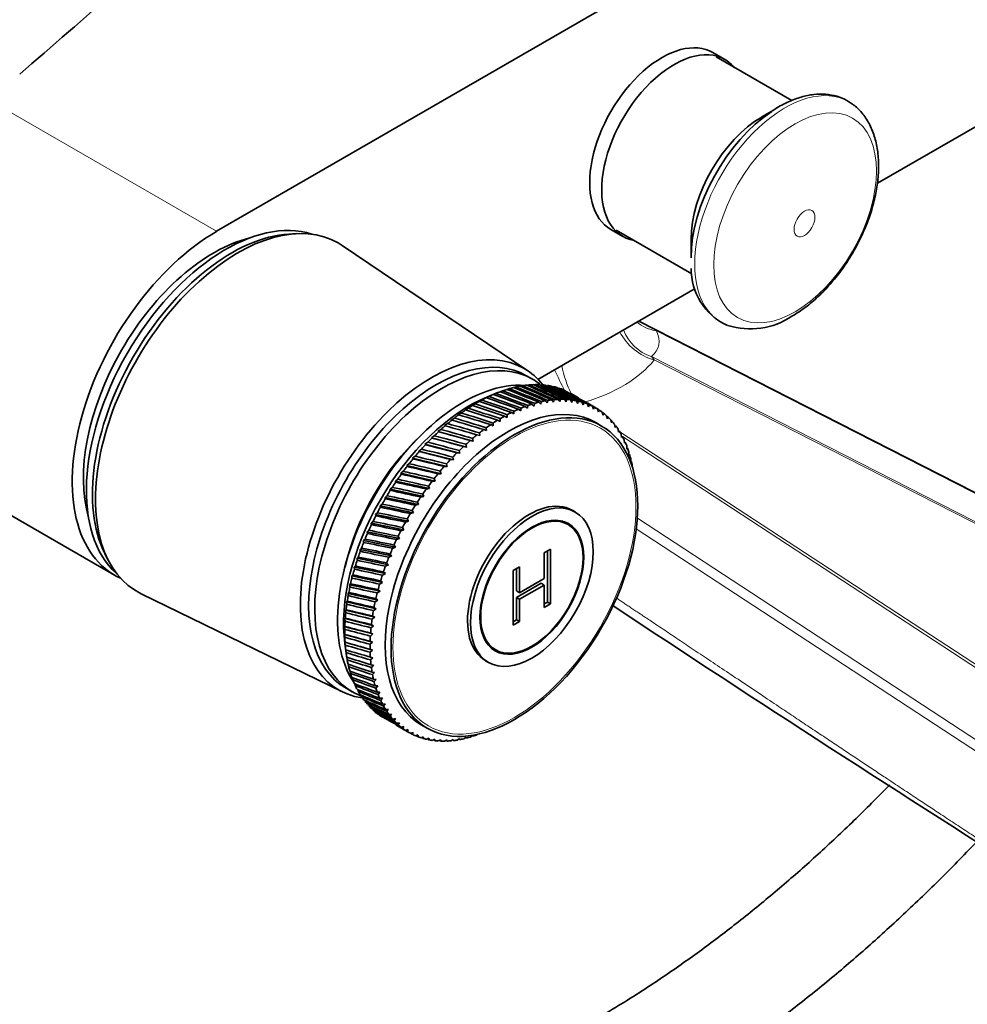
# Model space of a CAD drawing. Units: millimetres. Extents: x 0 to 1478, y 0 to 1758.
# Drawn here: x 906 to 1018, y 167 to 282 of the extents above; entities that cross this region are included whole.
import ezdxf
from ezdxf import colors
from ezdxf.entities.mleader import LeaderData, LeaderLine
from ezdxf.math import Vec2, Vec3

# ---------------------------------------------------------------- set-up
doc = ezdxf.new("R2010")
doc.units = ezdxf.units.MM
doc.layers.add('DV6_Défaut', color=7, linetype='Continuous')
doc.layers.add('Défaut', color=7, linetype='Continuous')

# ---------------------------------------------------------------- blocks, each defined once
blk = doc.blocks.new('_DOT')
at = {"color": 0}
blk.add_line((0, 0), (-1, 0), dxfattribs=at)
at = {"color": 0, "const_width": 0.333}
blk.add_lwpolyline([(-0.1665, 0, 1), (0.1665, 0, 1)], format="xyb", close=True, dxfattribs=at)
blk = doc.blocks.new('SE5')
at = {"layer": 'DV6_Défaut', "color": 7, "linetype": 'Continuous', "lineweight": 35}
for p, q in [((929.47, 257.59), (1034.12, 318.01)), ((989.21, 277.78), (987.8, 278.59)), ((997.07, 272.95), (988.17, 278.09)), ((1028.3, 275.45), (1007.13, 263.23)), ((994.9, 271.81), (993.54, 271.02)), ((938.83, 257.32), (937.97, 257.27)), ((975.8, 257.81), (977.21, 256.99)), ((976.42, 257.74), (985.33, 252.59)), ((966.05, 241.21), (944.24, 255.93)), ((985.23, 256.63), (985.23, 254.46)), ((985.71, 250.87), (967.24, 240.2)), ((1063.61, 203.97), (979.08, 247.04)), ((966.59, 240.22), (965.88, 240.63)), ((965.43, 239.45), (965.2, 239.38)), ((966.19, 239.54), (965.98, 239.49)), ((966.93, 239.58), (966.74, 239.54)), ((962.32, 238.56), (961.29, 238.14)), ((962.28, 238.55), (961.85, 238.37)), ((961.85, 238.37), (961.98, 238.42)), ((963.08, 238.85), (962.8, 238.74)), ((963.88, 239.11), (963.61, 239.01)), ((964.66, 239.31), (964.41, 239.23)), ((972, 238.02), (971.09, 238.55)), ((959.84, 237.32), (959.44, 237.11)), ((959.44, 237.11), (959.55, 237.14)), ((960.66, 237.78), (960.24, 237.58)), ((960.24, 237.58), (960.36, 237.61)), ((961.47, 238.19), (961.05, 238)), ((961.05, 238), (961.17, 238.04)), ((966, 236.81), (966.03, 237.13)), ((966.53, 237.3), (966.79, 237.07)), ((966.79, 237.07), (966.82, 237.38)), ((967.32, 237.52), (967.57, 237.28)), ((967.57, 237.28), (967.61, 237.59)), ((968.1, 237.69), (968.33, 237.43)), ((968.33, 237.43), (968.38, 237.73)), ((968.86, 237.8), (969.08, 237.53)), ((969.08, 237.53), (969.14, 237.83)), ((969.61, 237.86), (969.82, 237.58)), ((969.82, 237.58), (969.88, 237.86)), ((970.34, 237.86), (970.54, 237.57)), ((970.54, 237.57), (970.6, 237.85)), ((971.05, 237.81), (971.23, 237.5)), ((971.23, 237.5), (971.3, 237.78)), ((971.74, 237.7), (971.91, 237.38)), ((971.91, 237.38), (971.98, 237.65)), ((972.4, 237.54), (972.56, 237.21)), ((972.56, 237.21), (972.64, 237.47)), ((973.04, 237.32), (973.18, 236.99)), ((974.06, 236.83), (973.15, 237.36)), ((973.18, 236.99), (973.26, 237.23)), ((958.22, 236.25), (957.83, 236.03)), ((957.83, 236.03), (957.92, 236.03)), ((959.03, 236.81), (958.63, 236.6)), ((958.63, 236.6), (958.73, 236.61)), ((963.6, 235.72), (963.6, 236.05)), ((964.12, 236.32), (964.41, 236.14)), ((964.41, 236.14), (964.42, 236.46)), ((964.93, 236.69), (965.21, 236.5)), ((965.21, 236.5), (965.22, 236.82)), ((965.74, 237.02), (966, 236.81)), ((973.65, 237.05), (973.78, 236.71)), ((973.78, 236.71), (973.87, 236.94)), ((974.23, 236.73), (974.35, 236.38)), ((974.35, 236.38), (974.44, 236.6)), ((974.78, 236.36), (974.89, 236)), ((974.89, 236), (974.98, 236.21)), ((956.61, 235), (956.25, 234.77)), ((957.41, 235.65), (957.04, 235.42)), ((957.04, 235.42), (957.12, 235.42)), ((961.68, 234.88), (961.99, 234.75)), ((961.99, 234.75), (961.97, 235.08)), ((962.49, 235.41), (962.8, 235.26)), ((962.8, 235.26), (962.79, 235.59)), ((963.3, 235.89), (963.6, 235.72)), ((974.72, 234.72), (974.02, 235.13)), ((975.3, 235.93), (975.39, 235.56)), ((975.39, 235.56), (975.48, 235.77)), ((975.79, 235.46), (975.87, 235.08)), ((975.87, 235.08), (975.96, 235.27)), ((976.24, 234.94), (976.3, 234.56)), ((955.83, 234.31), (955.47, 234.08)), ((959.61, 232.94), (955.47, 234.08)), ((955.47, 234.08), (955.54, 234.05)), ((956.25, 234.77), (956.33, 234.75)), ((960.07, 233.68), (960.39, 233.59)), ((960.39, 233.59), (960.36, 233.91)), ((960.87, 234.3), (961.19, 234.19)), ((961.19, 234.19), (961.16, 234.52)), ((976.3, 234.56), (976.39, 234.73)), ((976.65, 234.36), (976.71, 233.98)), ((976.71, 233.98), (976.79, 234.15)), ((977.03, 233.75), (977.07, 233.36)), ((889.89, 233.13), (917.47, 217.21)), ((954.29, 232.81), (953.95, 232.58)), ((958.06, 231.52), (953.95, 232.58)), ((953.95, 232.58), (954.01, 232.52)), ((955.05, 233.58), (954.71, 233.35)), ((958.83, 232.25), (954.71, 233.35)), ((954.71, 233.35), (954.77, 233.3)), ((958.83, 232.25), (958.77, 232.57)), ((959.27, 233.02), (959.61, 232.94)), ((959.61, 232.94), (959.56, 233.26)), ((977.07, 233.36), (977.16, 233.51)), ((977.37, 233.09), (977.4, 232.7)), ((977.4, 232.7), (977.48, 232.84)), ((953.54, 232.01), (953.22, 231.77)), ((957.31, 230.76), (953.22, 231.77)), ((953.22, 231.77), (953.27, 231.7)), ((957.71, 231.57), (958.06, 231.52)), ((958.06, 231.52), (957.99, 231.84)), ((958.49, 232.31), (958.83, 232.25)), ((977.67, 232.39), (977.68, 232)), ((977.68, 232), (977.77, 232.12)), ((977.93, 231.65), (977.93, 231.26)), ((977.93, 231.26), (978.01, 231.37)), ((952.1, 230.3), (951.81, 230.07)), ((952.81, 231.17), (952.5, 230.94)), ((956.57, 229.95), (952.5, 230.94)), ((952.5, 230.94), (952.55, 230.85)), ((956.57, 229.95), (956.48, 230.27)), ((956.96, 230.78), (957.31, 230.76)), ((957.31, 230.76), (957.23, 231.07)), ((978.15, 230.87), (978.14, 230.48)), ((978.14, 230.48), (978.22, 230.57)), ((951.41, 229.4), (951.13, 229.17)), ((955.16, 228.25), (951.13, 229.17)), ((951.13, 229.17), (951.17, 229.06)), ((955.85, 229.12), (951.81, 230.07)), ((951.81, 230.07), (951.85, 229.97)), ((955.49, 229.11), (955.85, 229.12)), ((955.85, 229.12), (955.76, 229.43)), ((956.22, 229.96), (956.57, 229.95)), ((950.75, 228.47), (950.48, 228.24)), ((954.48, 227.36), (950.48, 228.24)), ((950.48, 228.24), (950.51, 228.12)), ((954.79, 228.23), (955.16, 228.25)), ((955.16, 228.25), (955.05, 228.55)), ((950.11, 227.51), (949.86, 227.3)), ((953.83, 226.43), (949.86, 227.3)), ((949.86, 227.3), (949.88, 227.16)), ((953.83, 226.43), (953.7, 226.72)), ((954.12, 227.32), (954.48, 227.36)), ((954.48, 227.36), (954.36, 227.65)), ((948.92, 225.55), (948.69, 225.34)), ((949.5, 226.54), (949.26, 226.33)), ((953.2, 225.49), (949.26, 226.33)), ((949.26, 226.33), (949.28, 226.18)), ((953.2, 225.49), (953.06, 225.77)), ((953.46, 226.38), (953.83, 226.43)), ((948.37, 224.54), (948.16, 224.34)), ((952.6, 224.52), (948.69, 225.34)), ((948.69, 225.34), (948.71, 225.18)), ((952.23, 224.43), (952.6, 224.52)), ((952.6, 224.52), (952.45, 224.79)), ((952.83, 225.42), (953.2, 225.49)), ((971.62, 224.62), (971.27, 224.82)), ((947.85, 223.51), (947.65, 223.32)), ((951.49, 222.53), (947.65, 223.32)), ((947.65, 223.32), (947.67, 223.13)), ((952.03, 223.53), (948.16, 224.34)), ((948.16, 224.34), (948.17, 224.16)), ((951.66, 223.43), (952.03, 223.53)), ((952.03, 223.53), (951.87, 223.8)), ((970.77, 223.14), (970.04, 223.57)), ((947.36, 222.48), (947.18, 222.29)), ((950.98, 221.52), (947.18, 222.29)), ((947.18, 222.29), (947.19, 222.1)), ((951.13, 222.42), (951.49, 222.53)), ((951.49, 222.53), (951.32, 222.79)), ((946.91, 221.43), (946.74, 221.26)), ((950.51, 220.49), (946.74, 221.26)), ((946.74, 221.26), (946.75, 221.05)), ((950.62, 221.39), (950.98, 221.52)), ((950.98, 221.52), (950.8, 221.76)), ((916.32, 219.76), (916.7, 219)), ((946.5, 220.38), (946.34, 220.22)), ((950.07, 219.46), (946.34, 220.22)), ((946.34, 220.22), (946.35, 220)), ((950.15, 220.35), (950.51, 220.49)), ((950.51, 220.49), (950.32, 220.73)), ((967.97, 219.83), (968.71, 220.25)), ((967.97, 216.8), (967.97, 219.83)), ((968.35, 220.05), (968.35, 214.04)), ((968.71, 220.25), (968.71, 213.83)), ((946.12, 219.33), (945.98, 219.18)), ((949.66, 218.42), (945.98, 219.18)), ((945.98, 219.18), (945.99, 218.95)), ((949.66, 218.42), (949.45, 218.64)), ((949.71, 219.3), (950.07, 219.46)), ((950.07, 219.46), (949.87, 219.68)), ((945.78, 218.28), (945.65, 218.14)), ((949.3, 217.38), (945.65, 218.14)), ((945.65, 218.14), (945.67, 217.9)), ((949.3, 217.38), (949.08, 217.58)), ((949.31, 218.25), (949.66, 218.42)), ((964.34, 217.74), (965.08, 218.16)), ((964.34, 211.31), (964.34, 217.74)), ((964.72, 217.96), (964.72, 215.34)), ((965.08, 218.16), (965.08, 215.13)), ((945.48, 217.23), (945.37, 217.11)), ((948.97, 216.34), (945.37, 217.11)), ((945.37, 217.11), (945.38, 216.85)), ((948.63, 216.15), (948.97, 216.34)), ((948.97, 216.34), (948.74, 216.53)), ((948.95, 217.2), (949.3, 217.38)), ((965.08, 215.13), (967.97, 216.8)), ((945, 215.16), (944.92, 215.06)), ((945.22, 216.19), (945.12, 216.08)), ((948.68, 215.31), (945.12, 216.08)), ((945.12, 216.08), (945.14, 215.81)), ((948.34, 215.11), (948.68, 215.31)), ((948.68, 215.31), (948.44, 215.49)), ((967.62, 216.25), (964.72, 214.58)), ((964.72, 215.34), (965.08, 215.13)), ((967.97, 216.04), (965.08, 214.38)), ((967.62, 216.25), (967.97, 216.04)), ((967.97, 213.41), (967.97, 216.04)), ((920.61, 215), (944.27, 203.48)), ((944.82, 214.14), (944.75, 214.06)), ((948.22, 213.26), (944.75, 214.06)), ((944.75, 214.06), (944.77, 213.77)), ((948.43, 214.28), (944.92, 215.06)), ((944.92, 215.06), (944.93, 214.79)), ((948.1, 214.07), (948.43, 214.28)), ((948.43, 214.28), (948.18, 214.45)), ((964.72, 214.58), (965.08, 214.38)), ((964.72, 214.58), (964.72, 211.94)), ((965.08, 214.38), (965.08, 211.74)), ((968.35, 214.04), (967.97, 213.82)), ((968.35, 214.04), (968.71, 213.83)), ((944.69, 213.13), (944.63, 213.07)), ((948.05, 212.25), (944.63, 213.07)), ((944.63, 213.07), (944.65, 212.77)), ((947.9, 213.04), (948.22, 213.26)), ((948.22, 213.26), (947.96, 213.41)), ((968.71, 213.83), (967.97, 213.41)), ((944.59, 212.15), (944.55, 212.09)), ((947.92, 211.26), (944.55, 212.09)), ((944.55, 212.09), (944.57, 211.79)), ((947.73, 212.03), (948.05, 212.25)), ((948.05, 212.25), (947.79, 212.39)), ((964.72, 211.94), (964.34, 211.72)), ((965.08, 211.74), (964.34, 211.31)), ((964.72, 211.94), (965.08, 211.74)), ((944.54, 211.18), (944.51, 211.14)), ((947.84, 210.29), (944.51, 211.14)), ((944.51, 211.14), (944.54, 210.83)), ((947.62, 211.03), (947.92, 211.26)), ((947.92, 211.26), (947.65, 211.39)), ((944.53, 210.23), (944.51, 210.21)), ((947.79, 209.33), (944.51, 210.21)), ((944.51, 210.21), (944.54, 209.89)), ((947.79, 209.33), (947.51, 209.43)), ((947.54, 210.05), (947.84, 210.29)), ((947.84, 210.29), (947.56, 210.4)), ((944.54, 209.13), (944.69, 208.03)), ((944.57, 209.31), (944.55, 209.31)), ((947.79, 208.4), (944.55, 209.31)), ((944.55, 209.31), (944.59, 208.98)), ((944.65, 208.42), (944.64, 208.43)), ((944.64, 208.43), (944.68, 208.1)), ((947.5, 209.09), (947.79, 209.33)), ((947.79, 208.4), (947.5, 208.49)), ((947.51, 208.15), (947.79, 208.4)), ((961.54, 208.84), (962.27, 208.42)), ((944.77, 207.56), (944.82, 207.25)), ((947.83, 207.5), (947.54, 207.57)), ((947.56, 207.24), (947.83, 207.5)), ((961.07, 207.15), (961.42, 206.95)), ((944.95, 206.72), (944.99, 206.44)), ((945.16, 205.92), (945.21, 205.66)), ((947.92, 206.62), (947.62, 206.68)), ((947.66, 206.36), (947.92, 206.62)), ((945.42, 205.16), (945.47, 204.91)), ((948.04, 205.77), (947.74, 205.82)), ((947.79, 205.51), (948.04, 205.77)), ((948.21, 204.96), (947.9, 204.99)), ((947.97, 204.7), (948.21, 204.96)), ((944.68, 203.91), (945.39, 203.51)), ((945.72, 204.44), (945.77, 204.21)), ((946.06, 203.75), (946.11, 203.55)), ((948.41, 204.18), (948.11, 204.2)), ((948.19, 203.92), (948.41, 204.18)), ((946.44, 203.11), (946.48, 202.93)), ((948.66, 203.44), (948.35, 203.44)), ((948.45, 203.18), (948.66, 203.44)), ((948.95, 202.73), (948.64, 202.73)), ((948.75, 202.47), (948.95, 202.73)), ((949.27, 202.07), (948.96, 202.05)), ((949.09, 201.82), (949.27, 202.07)), ((949.64, 201.45), (949.32, 201.42)), ((949.47, 201.2), (949.64, 201.45)), ((950.04, 200.88), (949.72, 200.83)), ((949.88, 200.63), (950.04, 200.88)), ((950.48, 200.35), (950.16, 200.29)), ((950.33, 200.11), (950.48, 200.35)), ((950.95, 199.87), (950.63, 199.8)), ((950.82, 199.63), (950.95, 199.87)), ((951.46, 199.44), (951.14, 199.36)), ((951.15, 199.26), (952.06, 198.73)), ((951.34, 199.21), (951.46, 199.44)), ((951.99, 199.06), (951.68, 198.96)), ((951.89, 198.83), (951.99, 199.06)), ((953.52, 199.62), (954.22, 199.21)), ((952.56, 198.72), (952.25, 198.62)), ((952.47, 198.51), (952.56, 198.72)), ((953.16, 198.45), (952.85, 198.33)), ((953.08, 198.24), (953.16, 198.45)), ((953.79, 198.22), (953.48, 198.1)), ((953.72, 198.03), (953.79, 198.22)), ((954.44, 198.05), (954.14, 197.92)), ((954.38, 197.86), (954.44, 198.05)), ((955.11, 197.93), (954.82, 197.79)), ((955.07, 197.76), (955.11, 197.93)), ((955.81, 197.87), (955.52, 197.72)), ((955.78, 197.7), (955.81, 197.87)), ((956.53, 197.86), (956.24, 197.7)), ((956.51, 197.71), (956.53, 197.86)), ((957.26, 197.9), (956.98, 197.74)), ((957.26, 197.77), (957.26, 197.9)), ((958.01, 198), (957.74, 197.83)), ((958.02, 197.88), (958.01, 198)), ((958.78, 198.15), (958.51, 197.98)), ((958.8, 198.05), (958.78, 198.15)), ((959.56, 198.36), (959.3, 198.18)), ((959.58, 198.27), (959.56, 198.36))]:
    blk.add_line(p, q, dxfattribs=at)
at = {"layer": 'DV6_Défaut', "color": 7, "linetype": 'Continuous', "lineweight": 18}
for p, q in [((901.89, 273.51), (929.47, 257.59)), ((1063.39, 203.99), (981.15, 245.9)), ((980.56, 242.87), (1058.63, 203.08)), ((980.56, 242.87), (980.9, 242.48)), ((1058.4, 202.98), (980.9, 242.48)), ((976.86, 234.05), (1040.31, 192.54)), ((1040.05, 192.35), (977.18, 233.48)), ((978.92, 223.88), (1034.66, 187.41)), ((1034.18, 186.4), (978.79, 222.63))]:
    blk.add_line(p, q, dxfattribs=at)
at = {"layer": 'DV6_Défaut', "color": 7, "linetype": 'Continuous', "lineweight": 35}
for centre, radius, start, end in [((992.43, 253.1), 7.18, 178.8642, 245.2476), ((992.21, 254.9), 8.77, 252.3644, 303.7349), ((982.09, 206.8), 38.1, 149.4232, 150.5232), ((985.06, 205.08), 38.1, 149.4768, 150.5768), ((2623.32, 2705.12), 2986.83, 236.52855, 237.69878)]:
    blk.add_arc(centre, radius, start, end, dxfattribs=at)
at = {"layer": 'DV6_Défaut', "color": 7, "linetype": 'Continuous', "lineweight": 18}
blk.add_arc((958.85, 207.9), 44.06, 59.5944, 62.8092, dxfattribs=at)
at = {"layer": 'DV6_Défaut', "color": 7, "linetype": 'Continuous', "lineweight": 35}
for centre, major_axis, ratio, start_param, end_param in [((-59.87, 652.68), (1165.78, 0), 0.57735, -0.59384, -0.558518), ((981.8, 268.2), (6, 10.39), 0.57735, 0, 3.141593), ((983.21, 267.38), (6, 10.39), 0.57735, 0, 3.346073), ((983.21, 267.38), (6, 10.39), 0.57735, 6.078705, 6.283185), ((996.25, 259.86), (7.49, 12.97), 0.57735, -0.093861, -0.079516), ((995.42, 260.34), (7.21, 12.48), 0.57735, 0.85406, 2.356194), ((993.54, 261.42), (5.87, 10.18), 0.57735, 0.785398, 2.356194), ((930.53, 236.56), (11.57, 20.05), 0.57735, 0.117869, 3.023723), ((931.95, 235.75), (11.82, 20.48), 0.57735, 0, 3.18223), ((929.47, 237.99), (12, 20.78), 0.57735, 0.785398, 3.197934), ((929.12, 237.38), (10.82, 18.75), 0.57735, 0.504512, 2.637081), ((931.24, 236.15), (11.57, 20.05), 0.57735, 0.361367, 2.780226), ((931.95, 235.75), (11.82, 20.48), 0.57735, 6.242548, 6.283185), ((996.25, 259.86), (7.49, 12.97), 0.57735, 3.225843, 3.238201), ((954.72, 222.6), (10.9, 18.88), 0.57735, 0, 3.371432), ((955.28, 222.27), (10.6, 18.36), 0.57735, 0, 3.141593), ((955.99, 221.86), (10.6, 18.36), 0.57735, 0, 3.233514), ((954.72, 222.6), (10.9, 18.88), 0.57735, 6.053346, 6.283185), ((958.46, 220.44), (10.45, 18.1), 0.57735, 0.27263, 2.868962), ((960.09, 219.5), (11, 19.05), 0.57735, 0.401445, 0.434694), ((1011.44, 189.85), (-84.52, 55.62), 0.209799, -0.91493, -0.86419), ((911.71, 247.43), (91.81, -31.79), 0.126836, 0.933081, 0.983821), ((960.09, 219.5), (11, 19.05), 0.57735, 0.349085, 0.382334), ((1011.44, 189.85), (-83.85, 56.4), 0.207138, -0.919317, -0.868577), ((955.99, 221.86), (10.6, 18.36), 0.57735, 6.198091, 6.283185), ((911.71, 247.43), (91.97, -32.57), 0.135108, 0.928375, 0.979116), ((960.09, 219.5), (11, 19.05), 0.57735, 0.296725, 0.329974), ((1011.44, 189.85), (-83.17, 57.15), 0.204052, -0.923734, -0.872993), ((911.71, 247.43), (92.1, -33.38), 0.14301, 0.923658, 0.974398), ((960.09, 219.5), (11, 19.05), 0.57735, 0.244365, 0.277614), ((1011.44, 189.85), (-82.47, 57.87), 0.200542, -0.928182, -0.877442), ((911.71, 247.43), (92.19, -34.22), 0.150535, 0.918939, 0.96968), ((960.09, 219.5), (11, 19.05), 0.57735, 0.192006, 0.225254), ((1011.44, 189.85), (-81.76, 58.56), 0.196614, -0.932665, -0.881925), ((963.77, 217.37), (10.25, 17.75), 0.57735, 0, 3.141593), ((960.09, 219.5), (11, 19.05), 0.57735, 0.663244, 0.696493), ((911.71, 247.43), (90.45, -28.3), 0.080114, 0.955985, 1.006725), ((960.09, 219.5), (11, 19.05), 0.57735, 0.610885, 0.644133), ((1011.44, 189.85), (-86.99, 52.25), 0.216144, -0.897605, -0.846864), ((911.71, 247.43), (90.79, -28.93), 0.090152, 0.951537, 1.002277), ((960.09, 219.5), (11, 19.05), 0.57735, 0.558525, 0.591773), ((1011.44, 189.85), (-86.41, 53.13), 0.215206, -0.901911, -0.851171), ((911.71, 247.43), (91.1, -29.6), 0.09985, 0.947006, 0.997747), ((960.09, 219.5), (11, 19.05), 0.57735, 0.506165, 0.539413), ((1011.44, 189.85), (-85.8, 53.98), 0.213835, -0.906231, -0.855491), ((911.71, 247.43), (91.37, -30.3), 0.109201, 0.94241, 0.99315), ((960.09, 219.5), (11, 19.05), 0.57735, 0.453805, 0.487054), ((1011.44, 189.85), (-85.17, 54.81), 0.212032, -0.910569, -0.859829), ((911.71, 247.43), (91.6, -31.03), 0.118198, 0.937763, 0.988504), ((911.71, 247.43), (92.25, -35.07), 0.157679, 0.914227, 0.964968), ((960.09, 219.5), (11, 19.05), 0.57735, 0.139646, 0.172894), ((1011.44, 189.85), (-81.03, 59.22), 0.192269, -0.937183, -0.886443), ((911.71, 247.43), (92.26, -35.95), 0.164437, 0.90953, 0.960271), ((960.09, 219.5), (11, 19.05), 0.57735, 0.087286, 0.120534), ((911.71, 247.43), (92.24, -36.84), 0.170803, 0.904854, 0.955595), ((959.17, 220.03), (10.45, 18.1), 0.57735, 0.641404, 2.500188), ((960.09, 219.5), (11, 19.05), 0.57735, 0.820324, 0.853573), ((911.71, 247.43), (89.22, -26.61), 0.048029, 0.968635, 1.019375), ((960.09, 219.5), (11, 19.05), 0.57735, 0.767964, 0.801213), ((1011.44, 189.85), (-88.59, 49.51), 0.216353, -0.884717, -0.833976), ((911.71, 247.43), (89.66, -27.14), 0.059044, 0.964555, 1.015296), ((960.09, 219.5), (11, 19.05), 0.57735, 0.715604, 0.748853), ((1011.44, 189.85), (-88.08, 50.44), 0.216718, -0.889013, -0.838272), ((911.71, 247.43), (90.07, -27.7), 0.069742, 0.960331, 1.011071), ((1011.44, 189.85), (-87.55, 51.35), 0.216648, -0.893307, -0.842567), ((963.06, 217.78), (11, 19.05), 0.57735, 0.560144, 0.593393), ((963.06, 217.78), (11, 19.05), 0.57735, 0.507784, 0.541033), ((963.06, 217.78), (11, 19.05), 0.57735, 0.455424, 0.488673), ((963.06, 217.78), (11, 19.05), 0.57735, 0.403064, 0.436313), ((963.06, 217.78), (11, 19.05), 0.57735, 0.350704, 0.383953), ((963.06, 217.78), (11, 19.05), 0.57735, 0.298345, 0.331593), ((963.06, 217.78), (11, 19.05), 0.57735, 0.245985, 0.279233), ((963.06, 217.78), (11, 19.05), 0.57735, 0.193625, 0.226874), ((963.06, 217.78), (11, 19.05), 0.57735, 0.141265, 0.174514), ((1011.44, 189.85), (-80.29, 59.83), 0.187511, -0.941736, -0.930234), ((963.06, 217.78), (11, 19.05), 0.57735, 0.088905, 0.122154), ((1011.44, 189.85), (-79.54, 60.42), 0.182345, -0.946324, -0.935257), ((963.06, 217.78), (11, 19.05), 0.57735, 0.036545, 0.069794), ((960.09, 219.5), (11, 19.05), 0.57735, 0.925044, 0.958292), ((911.71, 247.43), (88.25, -25.68), 0.025085, 0.976265, 1.027006), ((960.09, 219.5), (11, 19.05), 0.57735, 0.872684, 0.905933), ((1011.44, 189.85), (-89.51, 47.62), 0.214321, -0.876098, -0.825358), ((911.71, 247.43), (88.75, -26.13), 0.036706, 0.972547, 1.023287), ((1011.44, 189.85), (-89.07, 48.57), 0.215554, -0.880413, -0.829673), ((963.06, 217.78), (11, 19.05), 0.57735, 0.717224, 0.750472), ((963.06, 217.78), (11, 19.05), 0.57735, 0.664864, 0.698112), ((963.06, 217.78), (11, 19.05), 0.57735, 0.612504, 0.645753), ((963.06, 217.78), (-11, -19.05), 0.57735, 3.125778, 3.159027), ((1011.44, 189.85), (-78.79, 60.96), 0.176774, -0.950944, -0.948082), ((963.06, 217.78), (11, 19.05), 0.57735, 6.215011, 6.248259), ((1011.44, 189.85), (-78.03, 61.46), 0.170803, -0.955595, -0.952958), ((963.06, 217.78), (11, 19.05), 0.57735, -0.120534, -0.087286), ((960.09, 219.5), (11, 19.05), 0.57735, 0.977404, 1.010652), ((1011.44, 189.85), (-90.31, 45.7), 0.210561, -0.867414, -0.816673), ((911.71, 247.43), (87.72, -25.28), 0.013178, 0.979762, 1.030502), ((1011.44, 189.85), (-89.93, 46.66), 0.212657, -0.871767, -0.821026), ((963.06, 217.78), (11, 19.05), 0.57735, 0.874303, 0.907552), ((963.06, 217.78), (11, 19.05), 0.57735, 0.821943, 0.855192), ((963.06, 217.78), (11, 19.05), 0.57735, 0.769583, 0.802832), ((1011.44, 189.85), (-77.26, 61.93), 0.164437, -0.960271, -0.957856), ((963.06, 217.78), (11, 19.05), 0.57735, -0.172894, -0.139646), ((1011.44, 189.85), (-76.5, 62.35), 0.157679, -0.964968, -0.962755), ((963.06, 217.78), (11, 19.05), 0.57735, -0.225254, -0.192006), ((960.09, 219.5), (11, 19.05), 0.57735, 1.082123, 1.115372), ((911.71, 247.43), (86.57, -24.61), 0.011443, -1.036712, -0.985972), ((960.09, 219.5), (11, 19.05), 0.57735, 1.029764, 1.063012), ((1011.44, 189.85), (-90.67, 44.73), 0.208037, -0.863035, -0.812295), ((911.71, 247.43), (87.16, -24.92), 0.000997, 0.983008, 1.033749), ((963.06, 217.78), (11, 19.05), 0.57735, 0.979023, 1.012272), ((963.06, 217.78), (11, 19.05), 0.57735, 0.926663, 0.959912), ((963.06, 217.78), (11, 19.05), 0.57735, -0.277614, -0.244365), ((963.06, 217.78), (11, 19.05), 0.57735, -0.329974, -0.296725), ((957.4, 221.05), (9.5, 16.45), 0.57735, 1.085695, 2.055897), ((957.4, 221.05), (9.5, 16.45), 0.57735, 1.085695, 2.055897), ((960.09, 219.5), (11, 19.05), 0.57735, 1.186843, 1.220092), ((911.71, 247.43), (85.32, -24.12), 0.037032, -1.041655, -0.990915), ((960.09, 219.5), (11, 19.05), 0.57735, 1.134483, 1.167732), ((1011.44, 189.85), (-91.27, 42.79), 0.201713, -0.854191, -0.80345), ((911.71, 247.43), (85.96, -24.34), 0.024125, -1.03936, -0.988619), ((1011.44, 189.85), (-90.99, 43.76), 0.205087, -0.858629, -0.807888), ((963.06, 217.78), (11, 19.05), 0.57735, 1.031383, 1.064632), ((963.06, 217.78), (11, 19.05), 0.57735, -0.382334, -0.349085), ((963.06, 217.78), (11, 19.05), 0.57735, -0.434694, -0.401445), ((960.09, 219.5), (11, 19.05), 0.57735, 1.239203, 1.272452), ((911.71, 247.43), (84.66, -23.96), 0.050141, -1.043561, -0.99282), ((1011.44, 189.85), (-91.52, 41.83), 0.197919, -0.849719, -0.798978), ((963.06, 217.78), (11, 19.05), 0.57735, 1.136103, 1.169351), ((963.06, 217.78), (11, 19.05), 0.57735, 1.083743, 1.116991), ((963.06, 217.78), (11, 19.05), 0.57735, -0.487054, -0.453805), ((963.06, 217.78), (11, 19.05), 0.57735, -0.539413, -0.506165), ((960.09, 219.5), (11, 19.05), 0.57735, 1.291563, 1.324812), ((1011.44, 189.85), (-91.91, 39.92), 0.189081, -0.84067, -0.78993), ((911.71, 247.43), (83.97, -23.84), 0.063429, -1.045036, -0.994296), ((1011.44, 189.85), (-91.74, 40.87), 0.193707, -0.845212, -0.794472), ((963.06, 217.78), (11, 19.05), 0.57735, 1.188463, 1.221711), ((963.06, 217.78), (11, 19.05), 0.57735, -0.591773, -0.558525), ((960.09, 219.5), (11, 19.05), 0.57735, 1.396283, 1.429531), ((911.71, 247.43), (82.53, -23.79), 0.090425, -1.046526, -0.995785), ((960.09, 219.5), (11, 19.05), 0.57735, 1.343923, 1.377171), ((1011.44, 189.85), (-92.06, 38.98), 0.184045, -0.836094, -0.785353), ((911.71, 247.43), (83.26, -23.79), 0.076868, -1.046039, -0.995299), ((963.06, 217.78), (11, 19.05), 0.57735, 1.293182, 1.326431), ((963.06, 217.78), (11, 19.05), 0.57735, 1.240822, 1.274071), ((960.09, 219.5), (11, 19.05), 0.57735, 1.448643, 1.481891), ((911.71, 247.43), (81.79, -23.84), 0.104066, -1.04645, -0.995709), ((1011.44, 189.85), (-92.16, 38.05), 0.178604, -0.831483, -0.780743), ((963.06, 217.78), (11, 19.05), 0.57735, 1.345542, 1.378791), ((960.09, 219.5), (11, 19.05), 0.57735, 1.501002, 1.534251), ((911.71, 247.43), (81.02, -23.96), 0.11775, -1.045764, -0.995023), ((1011.44, 189.85), (-92.23, 37.13), 0.172761, -0.826842, -0.776102), ((963.06, 217.78), (11, 19.05), 0.57735, 1.397902, 1.431151), ((1011.44, 189.85), (-92.26, 35.35), 0.159887, -0.817483, -0.766742), ((911.71, 247.43), (80.24, -24.14), 0.131429, -1.04442, -0.99368), ((1011.44, 189.85), (-92.26, 36.23), 0.16652, -0.822174, -0.771433), ((963.06, 217.78), (11, 19.05), 0.57735, 1.450262, 1.483511), ((966.17, 215.99), (5.1, 8.83), 0.57735, 0, 3.141593), ((960.09, 219.5), (-11, -19.05), 0.57735, 4.747315, 4.780564), ((1011.44, 189.85), (-92.21, 34.49), 0.152867, -0.812775, -0.762035), ((911.71, 247.43), (79.44, -24.39), 0.145051, -1.04237, -0.991629), ((963.06, 217.78), (11, 19.05), 0.57735, 1.502622, 1.53587), ((960.09, 219.5), (-11, -19.05), 0.57735, -1.483511, -1.450262), ((1011.44, 189.85), (-92.13, 33.65), 0.145463, -0.808058, -0.757317), ((911.71, 247.43), (78.63, -24.7), 0.158558, -1.039564, -0.988824), ((963.06, 217.78), (-11, -19.05), 0.57735, 4.748934, 4.782183), ((960.09, 219.5), (-11, -19.05), 0.57735, -1.378791, -1.345542), ((911.71, 247.43), (76.98, -25.54), 0.184956, -1.031507, -0.980767), ((960.09, 219.5), (-11, -19.05), 0.57735, -1.431151, -1.397902), ((1011.44, 189.85), (-92.02, 32.83), 0.137682, -0.803339, -0.752598), ((911.71, 247.43), (77.81, -25.08), 0.171884, -1.035958, -0.985217), ((963.06, 217.78), (-11, -19.05), 0.57735, -1.481891, -1.448643), ((960.09, 219.5), (-11, -19.05), 0.57735, -1.326431, -1.293182), ((911.71, 247.43), (76.14, -26.06), 0.197694, -1.026173, -0.975432), ((1011.44, 189.85), (-91.86, 32.04), 0.129528, -0.798628, -0.747888), ((963.06, 217.78), (-11, -19.05), 0.57735, -1.429531, -1.396283), ((960.09, 219.5), (-11, -19.05), 0.57735, -1.274071, -1.240822), ((911.71, 247.43), (75.29, -26.66), 0.210009, -1.019923, -0.969183), ((1011.44, 189.85), (-91.67, 31.27), 0.121007, -0.793937, -0.743197), ((963.06, 217.78), (-11, -19.05), 0.57735, -1.377171, -1.343923), ((960.09, 219.5), (-11, -19.05), 0.57735, -1.221711, -1.188463), ((911.71, 247.43), (74.44, -27.33), 0.221809, -1.012735, -0.961995), ((1011.44, 189.85), (-91.45, 30.53), 0.112124, -0.789278, -0.738537), ((963.06, 217.78), (-11, -19.05), 0.57735, -1.324812, -1.291563), ((960.09, 219.5), (-11, -19.05), 0.57735, -1.169351, -1.136103), ((911.71, 247.43), (73.58, -28.07), 0.232992, -1.004597, -0.953857), ((1011.44, 189.85), (-91.19, 29.82), 0.102886, -0.784664, -0.733923), ((963.06, 217.78), (-11, -19.05), 0.57735, -1.272452, -1.239203), ((960.09, 219.5), (-11, -19.05), 0.57735, -1.116991, -1.083743), ((911.71, 247.43), (72.73, -28.89), 0.243454, -0.995512, -0.944771), ((1011.44, 189.85), (-90.89, 29.14), 0.093299, -0.78011, -0.729369), ((963.06, 217.78), (-11, -19.05), 0.57735, -1.220092, -1.186843), ((960.09, 219.5), (-11, -19.05), 0.57735, -1.064632, -1.031383), ((1011.44, 189.85), (-90.2, 27.89), 0.073102, -0.771253, -0.720512), ((911.71, 247.43), (71.87, -29.78), 0.253087, -0.985497, -0.934757), ((1011.44, 189.85), (-90.56, 28.5), 0.083368, -0.775634, -0.724893), ((963.06, 217.78), (-11, -19.05), 0.57735, -1.167732, -1.134483), ((960.09, 219.5), (-11, -19.05), 0.57735, -1.012272, -0.979023), ((1011.44, 189.85), (-89.8, 27.31), 0.062508, -0.766987, -0.716247), ((911.71, 247.43), (71.02, -30.73), 0.261784, -0.974594, -0.923853), ((963.06, 217.78), (-11, -19.05), 0.57735, -1.063012, -1.029764), ((963.06, 217.78), (-11, -19.05), 0.57735, -1.115372, -1.082123), ((960.09, 219.5), (-11, -19.05), 0.57735, -0.959912, -0.926663), ((1011.44, 189.85), (-89.37, 26.78), 0.051594, -0.762859, -0.712118), ((911.71, 247.43), (70.17, -31.75), 0.269438, -0.962859, -0.912119), ((963.06, 217.78), (-11, -19.05), 0.57735, -1.010652, -0.977404), ((960.09, 219.5), (-11, -19.05), 0.57735, -0.855192, -0.821943), ((911.71, 247.43), (68.51, -33.97), 0.281234, -0.93725, -0.886509), ((960.09, 219.5), (-11, -19.05), 0.57735, -0.907552, -0.874303), ((1011.44, 189.85), (-88.91, 26.28), 0.040369, -0.75889, -0.708149), ((911.71, 247.43), (69.33, -32.83), 0.275952, -0.950377, -0.899636), ((963.06, 217.78), (-11, -19.05), 0.57735, -0.958292, -0.925044), ((960.09, 219.5), (-11, -19.05), 0.57735, -0.802832, -0.769583), ((1011.44, 189.85), (-88.41, 25.82), 0.028842, -0.755107, -0.704366), ((911.71, 247.43), (67.7, -35.15), 0.285208, -0.923603, -0.872862), ((963.06, 217.78), (-11, -19.05), 0.57735, -0.905933, -0.872684), ((1011.44, 189.85), (-87.89, 25.4), 0.017025, -0.751536, -0.700795), ((960.09, 219.5), (-11, -19.05), 0.57735, -0.750472, -0.717224), ((911.71, 247.43), (66.91, -36.37), 0.287815, -0.909578, -0.858838), ((963.06, 217.78), (-11, -19.05), 0.57735, -0.853573, -0.820324), ((1011.44, 189.85), (-87.34, 25.03), 0.004931, -0.748206, -0.697465), ((960.09, 219.5), (-11, -19.05), 0.57735, -0.698112, -0.664864), ((911.71, 247.43), (66.16, -37.62), 0.289013, -0.895332, -0.844592), ((1011.44, 189.85), (-86.76, 24.7), 0.007428, 0.694408, 0.745148), ((963.06, 217.78), (-11, -19.05), 0.57735, -0.801213, -0.767964), ((960.09, 219.5), (-11, -19.05), 0.57735, -0.645753, -0.612504), ((911.71, 247.43), (65.43, -38.89), 0.288784, -0.88103, -0.830289), ((1011.44, 189.85), (-86.16, 24.42), 0.020035, 0.691655, 0.742396), ((960.09, 219.5), (-11, -19.05), 0.57735, -0.593393, -0.560144), ((911.71, 247.43), (64.74, -40.18), 0.287131, -0.866838, -0.816097), ((963.06, 217.78), (-11, -19.05), 0.57735, -0.748853, -0.715604), ((963.06, 217.78), (-11, -19.05), 0.57735, -0.696493, -0.663244), ((1011.44, 189.85), (-85.53, 24.19), 0.032872, 0.689243, 0.739983), ((960.09, 219.5), (-11, -19.05), 0.57735, -0.541033, -0.507784), ((911.71, 247.43), (64.09, -41.47), 0.284081, -0.852918, -0.802177), ((1011.44, 189.85), (-84.87, 24.01), 0.045918, 0.687208, 0.737948), ((963.06, 217.78), (-11, -19.05), 0.57735, -0.644133, -0.610885), ((960.09, 219.5), (-11, -19.05), 0.57735, -0.488673, -0.455424), ((911.71, 247.43), (63.48, -42.76), 0.27968, -0.839422, -0.788682), ((1011.44, 189.85), (-84.19, 23.88), 0.059152, 0.68559, 0.736331), ((960.09, 219.5), (-11, -19.05), 0.57735, -0.436313, -0.403064), ((911.71, 247.43), (62.93, -44.03), 0.273994, -0.826489, -0.775749), ((963.06, 217.78), (-11, -19.05), 0.57735, -0.591773, -0.558525), ((1011.44, 189.85), (-83.49, 23.8), 0.072545, 0.684431, 0.735171), ((960.09, 219.5), (-11, -19.05), 0.57735, -0.383953, -0.350704), ((911.71, 247.43), (62.43, -45.29), 0.267104, -0.814236, -0.763496), ((1011.44, 189.85), (-82.77, 23.78), 0.086068, 0.683774, 0.734514), ((963.06, 217.78), (-11, -19.05), 0.57735, -0.539413, -0.506165), ((963.06, 217.78), (-11, -19.05), 0.57735, -0.487054, -0.453805), ((960.09, 219.5), (-11, -19.05), 0.57735, -0.331593, -0.298345), ((911.71, 247.43), (61.99, -46.53), 0.259104, -0.802761, -0.75202), ((1011.44, 189.85), (-82.03, 23.82), 0.099687, 0.683664, 0.734405), ((960.09, 219.5), (-11, -19.05), 0.57735, -0.279233, -0.245985), ((911.71, 247.43), (61.61, -47.74), 0.250096, -0.792136, -0.741396), ((1011.44, 189.85), (-81.27, 23.92), 0.113361, 0.684149, 0.73489), ((963.06, 217.78), (-11, -19.05), 0.57735, -0.434694, -0.401445), ((963.06, 217.78), (-11, -19.05), 0.57735, -0.382334, -0.349085), ((960.09, 219.5), (-11, -19.05), 0.57735, -0.226874, -0.193625), ((911.71, 247.43), (61.29, -48.91), 0.240185, -0.782417, -0.731676), ((1011.44, 189.85), (-80.49, 24.08), 0.127047, 0.685277, 0.736018), ((960.09, 219.5), (-11, -19.05), 0.57735, -0.174514, -0.141265), ((911.71, 247.43), (61.03, -50.05), 0.22948, -0.773633, -0.722893), ((1011.44, 189.85), (-79.7, 24.3), 0.140694, 0.687096, 0.737836), ((960.09, 219.5), (-11, -19.05), 0.57735, -0.122154, -0.088905), ((911.71, 247.43), (60.83, -51.15), 0.218089, -0.7658, -0.71506), ((963.06, 217.78), (-11, -19.05), 0.57735, -0.329974, -0.296725), ((1011.44, 189.85), (-78.9, 24.59), 0.154245, 0.689654, 0.740394), ((960.09, 219.5), (-11, -19.05), 0.57735, 6.213391, 6.24664), ((911.71, 247.43), (60.7, -52.21), 0.206113, -0.758915, -0.708175), ((1011.44, 189.85), (-78.08, 24.95), 0.167637, 0.692999, 0.743739), ((963.06, 217.78), (-11, -19.05), 0.57735, -0.277614, -0.244365), ((963.06, 217.78), (-11, -19.05), 0.57735, -0.225254, -0.192006), ((963.06, 217.78), (-11, -19.05), 0.57735, -0.172894, -0.139646), ((911.71, 247.43), (60.62, -53.23), 0.193652, -0.719031, -0.702221), ((1011.44, 189.85), (-77.25, 25.38), 0.180798, 0.72509, 0.747915), ((963.06, 217.78), (-11, -19.05), 0.57735, -0.120534, -0.087286), ((911.71, 247.43), (60.61, -54.21), 0.180798, -0.712989, -0.697174), ((963.06, 217.78), (-11, -19.05), 0.57735, 6.215011, 6.248259), ((963.06, 217.78), (11, 19.05), 0.57735, 3.125778, 3.159027), ((911.71, 247.43), (60.65, -55.14), 0.167637, -0.697142, -0.692999), ((963.06, 217.78), (-11, -19.05), 0.57735, 0.036545, 0.069794), ((911.71, 247.43), (60.75, -56.03), 0.154245, -0.693407, -0.689654), ((963.06, 217.78), (-11, -19.05), 0.57735, 0.088905, 0.122154), ((911.71, 247.43), (60.9, -56.87), 0.140694, -0.690505, -0.687096), ((963.06, 217.78), (-11, -19.05), 0.57735, 0.141265, 0.174514), ((911.71, 247.43), (61.1, -57.67), 0.127047, -0.68838, -0.685277), ((963.06, 217.78), (-11, -19.05), 0.57735, 0.193625, 0.226874), ((963.06, 217.78), (-11, -19.05), 0.57735, 0.403064, 0.436313), ((963.06, 217.78), (-11, -19.05), 0.57735, 0.455424, 0.488673), ((963.06, 217.78), (-11, -19.05), 0.57735, 0.507784, 0.541033), ((911.71, 247.43), (63.71, -61.98), 0.032872, -0.691906, -0.689243), ((963.06, 217.78), (-11, -19.05), 0.57735, 0.560144, 0.593393), ((963.06, 217.78), (-11, -19.05), 0.57735, 0.245985, 0.279233), ((963.06, 217.78), (-11, -19.05), 0.57735, 0.298345, 0.331593), ((963.06, 217.78), (-11, -19.05), 0.57735, 0.350704, 0.383953)]:
    blk.add_ellipse(centre, major_axis=major_axis, ratio=ratio, start_param=start_param, end_param=end_param, dxfattribs=at)
at = {"layer": 'DV6_Défaut', "color": 7, "linetype": 'Continuous', "lineweight": 18}
for centre, major_axis, ratio, start_param, end_param in [((996.25, 259.86), (7.49, 12.97), 0.57735, 0, 3.225843), ((996.25, 259.86), (7.49, 12.97), 0.57735, 6.203669, 6.283185), ((982.31, 250.48), (4.51, 2.16), 0.912477, 3.530046, 4.06216), ((980.9, 246.56), (3.9, -3.13), 0.740643, 4.156003, 5.249321), ((981.72, 247.45), (3.28, -3.77), 0.922322, 4.340202, 5.280873), ((962.96, 248.42), (-18.45, 4.23), 0.332361, 2.904401, 3.399958), ((971.91, 241.37), (1.29, -4.83), 0.343678, 4.527735, 5.247333), ((964.12, 246.97), (18.5, 0), 0.57735, 5.193729, 5.848729), ((969.82, 240.58), (2.17, -4.5), 0.050106, 4.522407, 5.078346)]:
    blk.add_ellipse(centre, major_axis=major_axis, ratio=ratio, start_param=start_param, end_param=end_param, dxfattribs=at)
for centre, major_axis in [((997.45, 259.17), (6.76, 11.71)), ((998.56, 258.53), (0.87, 1.51)), ((964.47, 216.97), (10.1, 17.49))]:
    blk.add_ellipse(centre, major_axis=major_axis, ratio=0.57735, dxfattribs=at)
at = {"layer": 'DV6_Défaut', "color": 7, "linetype": 'Continuous', "lineweight": 35}
for centre, major_axis in [((964.47, 216.97), (10.25, 17.75)), ((966.52, 215.78), (5.1, 8.83)), ((966.52, 215.78), (4.31, 7.47)), ((966.52, 215.78), (-4.25, -7.36))]:
    blk.add_ellipse(centre, major_axis=major_axis, ratio=0.57735, dxfattribs=at)
for points, knots in [([(923.29, 319.44), (922.6, 319.04), (920.9, 318.03), (917.84, 316.04), (914.37, 313.52), (910.91, 310.77), (907.52, 307.81), (904.2, 304.66), (900.97, 301.33), (897.83, 297.82), (894.79, 294.15), (891.86, 290.34), (889.06, 286.4), (886.39, 282.34), (883.86, 278.18), (881.48, 273.93), (879.26, 269.6), (877.21, 265.22), (875.33, 260.79), (873.63, 256.33), (872.12, 251.86), (870.8, 247.39), (869.68, 242.93), (868.77, 238.51), (868.06, 234.13), (867.57, 229.84), (867.3, 225.83), (867.27, 223.56), (867.26, 222.39)], [0, 0, 0, 0, 0.021086, 0.060781, 0.100446, 0.14008, 0.179676, 0.219233, 0.25875, 0.29823, 0.33768, 0.377102, 0.416504, 0.455892, 0.495271, 0.534649, 0.574031, 0.613422, 0.65283, 0.69226, 0.731719, 0.771214, 0.81075, 0.850333, 0.889967, 0.929653, 0.969392, 1, 1, 1, 1]), ([(879.26, 222.39), (879.26, 223.07), (879.28, 224.75), (879.45, 227.91), (879.84, 231.66), (880.43, 235.54), (881.21, 239.49), (882.19, 243.51), (883.35, 247.57), (884.71, 251.65), (886.24, 255.74), (887.95, 259.83), (889.83, 263.88), (891.86, 267.89), (894.05, 271.83), (896.38, 275.69), (898.85, 279.45), (901.43, 283.09), (904.12, 286.61), (906.91, 289.97), (909.78, 293.17), (912.72, 296.2), (915.71, 299.04), (918.75, 301.68), (921.81, 304.11), (924.87, 306.3), (927.43, 307.96), (928.8, 308.76), (929.29, 309.05)], [0, 0, 0, 0, 0.020813, 0.06062, 0.100475, 0.140382, 0.180345, 0.220363, 0.260433, 0.30055, 0.340709, 0.380902, 0.421122, 0.461361, 0.501612, 0.541867, 0.582117, 0.622352, 0.662565, 0.702748, 0.742893, 0.782992, 0.82304, 0.863028, 0.902953, 0.942811, 0.982602, 1, 1, 1, 1]), ([(1004.4, 272.34), (1004.1, 272.58), (1003.52, 273.03), (1002.36, 273.49), (1001.05, 273.73), (999.64, 273.7), (998.17, 273.4), (996.67, 272.83), (995.51, 272.25), (994.94, 271.84), (994.83, 271.76)], [0, 0, 0, 0, 0.110889, 0.250059, 0.388885, 0.529504, 0.673321, 0.820203, 0.969025, 1, 1, 1, 1]), ([(997.08, 247.61), (997.39, 247.79), (998.13, 248.25), (999.45, 249.25), (1000.89, 250.59), (1002.25, 252.13), (1003.48, 253.81), (1004.57, 255.6), (1005.5, 257.48), (1006.26, 259.4), (1006.82, 261.35), (1007.18, 263.27), (1007.31, 265.14), (1007.21, 266.93), (1006.87, 268.6), (1006.28, 270.11), (1005.45, 271.37), (1004.74, 272.17), (1004.33, 272.43), (1004.3, 272.45)], [0, 0, 0, 0, 0.0346, 0.099004, 0.163247, 0.2273, 0.291186, 0.354987, 0.418805, 0.482724, 0.546849, 0.611293, 0.676146, 0.741416, 0.806844, 0.871655, 0.934834, 0.995689, 1, 1, 1, 1]), ([(867.26, 214.23), (867.26, 213.17), (867.28, 210.59), (867.47, 205.98), (867.91, 200.81), (868.56, 195.74), (869.44, 190.82), (870.52, 186.06), (871.82, 181.48), (873.33, 177.07), (875.05, 172.86), (876.98, 168.85), (879.1, 165.05), (881.42, 161.47), (883.92, 158.13), (886.6, 155.02), (889.45, 152.15), (892.47, 149.53), (895.65, 147.16), (898.97, 145.04), (902.44, 143.19), (906.05, 141.59), (909.78, 140.25), (913.64, 139.18), (917.62, 138.37), (921.7, 137.83), (925.89, 137.57), (930.18, 137.57), (934.55, 137.85), (939.01, 138.4), (943.53, 139.22), (948.11, 140.32), (952.74, 141.68), (957.41, 143.31), (962.11, 145.21), (966.8, 147.35), (971.28, 149.63), (973.89, 151.1), (975.25, 151.87)], [0, 0, 0, 0, 0.015221, 0.044036, 0.07286, 0.101682, 0.130491, 0.159276, 0.188026, 0.216723, 0.245351, 0.273891, 0.302328, 0.330645, 0.358832, 0.386886, 0.41481, 0.442616, 0.470325, 0.497965, 0.525567, 0.553163, 0.580781, 0.608454, 0.636211, 0.664074, 0.692059, 0.72017, 0.748408, 0.776764, 0.805226, 0.833778, 0.862405, 0.891088, 0.919813, 0.948567, 0.977339, 1, 1, 1, 1]), ([(969.25, 162.27), (968.42, 161.79), (966.36, 160.62), (962.63, 158.68), (958.37, 156.67), (954.11, 154.9), (949.9, 153.38), (945.75, 152.11), (941.67, 151.1), (937.66, 150.34), (933.74, 149.83), (929.9, 149.57), (926.15, 149.57), (922.51, 149.82), (918.96, 150.32), (915.52, 151.08), (912.2, 152.1), (908.99, 153.37), (905.91, 154.9), (902.97, 156.69), (900.17, 158.74), (897.52, 161.04), (895.04, 163.57), (892.73, 166.34), (890.59, 169.33), (888.63, 172.53), (886.85, 175.95), (885.24, 179.56), (883.83, 183.38), (882.59, 187.38), (881.55, 191.56), (880.69, 195.92), (880.03, 200.45), (879.57, 205.11), (879.3, 209.8), (879.27, 212.66), (879.26, 214.23)], [0, 0, 0, 0, 0.015431, 0.044838, 0.074236, 0.103632, 0.133033, 0.162448, 0.191892, 0.221381, 0.250938, 0.280588, 0.310359, 0.340281, 0.370383, 0.400691, 0.431215, 0.461949, 0.492861, 0.523892, 0.554955, 0.585942, 0.616783, 0.647429, 0.677863, 0.708088, 0.738123, 0.767996, 0.797737, 0.827375, 0.856936, 0.886444, 0.915916, 0.945368, 0.974809, 1, 1, 1, 1]), ([(1008.58, 192.58), (1007.96, 191.94), (1005.96, 189.9), (1002.54, 186.59), (998.31, 182.72), (994.04, 179.06), (989.74, 175.61), (985.4, 172.38), (981.08, 169.38), (977.12, 166.85), (974.86, 165.52), (973.79, 164.89)], [0, 0, 0, 0, 0.056137, 0.179392, 0.302582, 0.425702, 0.54875, 0.671722, 0.794619, 0.917445, 1, 1, 1, 1]), ([(979.79, 154.5), (980.71, 155.03), (982.95, 156.35), (987.01, 158.91), (991.65, 162.09), (996.3, 165.52), (1000.9, 169.16), (1005.45, 173.01), (1009.93, 177.07), (1014.35, 181.31), (1017.3, 184.31), (1018.78, 185.87), (1018.83, 185.93)], [0, 0, 0, 0, 0.06181, 0.178728, 0.295611, 0.412455, 0.529252, 0.645999, 0.762695, 0.879339, 0.995933, 1, 1, 1, 1])]:
    blk.add_open_spline(points, degree=3, knots=knots, dxfattribs=at)
at = {"layer": 'DV6_Défaut', "color": 7, "linetype": 'Continuous', "lineweight": 18}
blk.add_open_spline([(976.42, 214.53), (981.56, 211.11), (994.51, 202.45), (1006.66, 194.33), (1014.38, 189.24), (1021.28, 184.69), (1027.41, 180.73)], degree=2, knots=[0, 0, 0, 0.334848, 0.334848, 0.741532, 0.741532, 1, 1, 1], dxfattribs=at)

msp = doc.modelspace()

# ---------------------------------------------------------------- block references
at = {"layer": 'Défaut'}
msp.add_blockref('SE5', (0, 0), dxfattribs=at)

# ---------------------------------------------------------------- leaders
at = {"layer": 'Défaut', "color": 7, "linetype": 'Continuous', "lineweight": 18}
ml = msp.add_multileader_mtext('Standard', dxfattribs=at)
ml.set_content('{\\pxsm0.9;\\fSolid Edge ISO|b1||i0||c0|p34;\\W1.;13/08/2020\\P}', color=256)
ml.set_leader_properties()
ml.set_arrow_properties(name='DOT')
ml.build(insert=Vec2(0, 0))
ml.multileader.update_dxf_attribs({"leader_type": 0, "dogleg_length": 0, "arrow_head_size": 12})
ctx = ml.context
ctx.base_point, ctx.char_height, ctx.arrow_head_size, ctx.landing_gap_size = Vec3(1390.41, 1750.71), 12, 12, 4.2
notes = []
notes.append((ctx, [(0, (0, 0, 0), (0, 0), (1, 0), 1, [])]))
ctx.mtext.insert = Vec3(1392.41, 1756.83)
for ctx, leaders in notes:
    for number, flags, end, landing, length, lines in leaders:
        leader = LeaderData()
        leader.index, (leader.has_last_leader_line, leader.has_dogleg_vector, leader.attachment_direction) = number, flags
        leader.last_leader_point, leader.dogleg_vector, leader.dogleg_length = Vec3(end), Vec3(landing), length
        for number, points, colour, breaks in lines:
            line = LeaderLine()
            line.index, line.vertices, line.color, line.breaks = number, Vec3.list(points), colors.encode_raw_color(colour), breaks
            leader.lines.append(line)
        ctx.leaders.append(leader)

doc.saveas('drawing.dxf')
